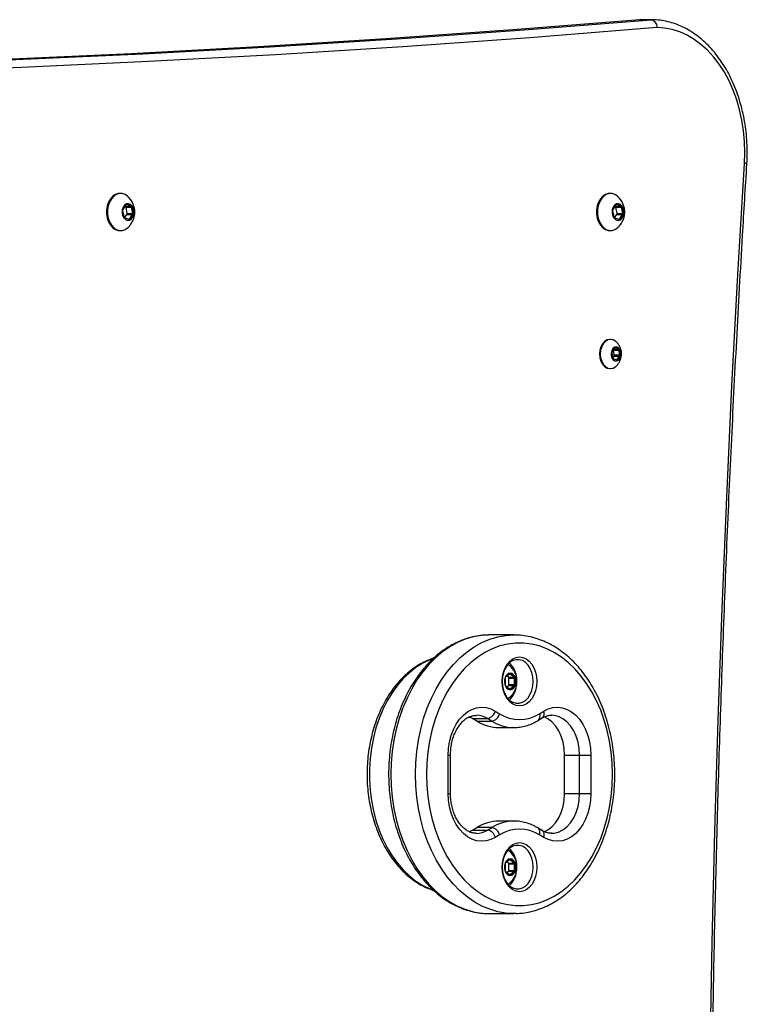
# Model space of a CAD drawing. Units: millimetres. Extents: x 243 to 5258, y 254 to 6116.
# Drawn here: x 3484 to 3759, y 2372 to 2744 of the extents above; entities that cross this region are included whole.
import ezdxf

# ---------------------------------------------------------------- set-up
doc = ezdxf.new("R2010")
doc.units = ezdxf.units.MM
doc.header["$LTSCALE"] = 50

msp = doc.modelspace()

# ---------------------------------------------------------------- linework, layer by layer
at = {"color": 7, "linetype": 'Continuous', "lineweight": 25}
for p, q in [((3722.3, 2743.54), (3718.06, 2743.54)), ((3522.51, 2678.04), (3522.16, 2678.04)), ((3526.33, 2675.61), (3525.44, 2676.64)), ((3707.07, 2678.04), (3706.71, 2678.04)), ((3710.89, 2675.61), (3710, 2676.64)), ((3524.52, 2673.66), (3523.31, 2671.95)), ((3524.33, 2673.14), (3524.19, 2673.19)), ((3524.33, 2673.14), (3526.45, 2673.14)), ((3524.97, 2670.51), (3524.53, 2672.85)), ((3524.53, 2672.85), (3526.65, 2672.85)), ((3526.45, 2673.14), (3524.79, 2673.76)), ((3527.09, 2670.51), (3526.65, 2672.85)), ((3709.07, 2673.66), (3707.86, 2671.95)), ((3708.88, 2673.14), (3708.74, 2673.19)), ((3708.88, 2673.14), (3711, 2673.14)), ((3709.53, 2670.51), (3709.08, 2672.85)), ((3709.08, 2672.85), (3711.2, 2672.85)), ((3711, 2673.14), (3709.35, 2673.76)), ((3711.65, 2670.51), (3711.2, 2672.85)), ((3523.23, 2671.56), (3523.68, 2669.22)), ((3523.88, 2668.93), (3525.53, 2668.31)), ((3524.02, 2668.88), (3524.9, 2670.12)), ((3524.9, 2670.12), (3527.02, 2670.12)), ((3524.97, 2670.51), (3527.09, 2670.51)), ((3525.81, 2668.41), (3527.02, 2670.12)), ((3707.79, 2671.56), (3708.23, 2669.22)), ((3708.43, 2668.93), (3710.09, 2668.31)), ((3708.57, 2668.88), (3709.45, 2670.12)), ((3709.45, 2670.12), (3711.57, 2670.12)), ((3709.53, 2670.51), (3711.65, 2670.51)), ((3710.36, 2668.41), (3711.57, 2670.12)), ((3522.16, 2664.04), (3522.51, 2664.04)), ((3706.71, 2664.04), (3707.07, 2664.04)), ((3707.07, 2623.04), (3706.71, 2623.04)), ((3709.89, 2621.32), (3709.68, 2621.57)), ((3707.47, 2617.91), (3707.81, 2616.13)), ((3708.47, 2619.6), (3707.55, 2618.3)), ((3707.84, 2616.05), (3708.35, 2616.77)), ((3708.42, 2617.16), (3708.09, 2618.95)), ((3708.09, 2618.95), (3710.21, 2618.95)), ((3708.35, 2616.77), (3710.47, 2616.77)), ((3708.42, 2617.16), (3710.55, 2617.16)), ((3710.01, 2619.23), (3708.75, 2619.71)), ((3709.55, 2615.47), (3710.47, 2616.77)), ((3710.55, 2617.16), (3710.21, 2618.95)), ((3708.01, 2615.84), (3709.27, 2615.36)), ((3706.71, 2612.04), (3707.07, 2612.04)), ((3661.45, 2511.62), (3661.12, 2511.62)), ((3670.64, 2511.62), (3661.45, 2511.62)), ((3670.64, 2511.62), (3670.95, 2511.62)), ((3667.35, 2495.33), (3667.35, 2492.91)), ((3668.98, 2496.89), (3667.49, 2495.68)), ((3668.62, 2495.68), (3668.06, 2496.14)), ((3668.62, 2495.68), (3670.74, 2495.68)), ((3668.76, 2492.91), (3668.76, 2495.33)), ((3668.76, 2495.33), (3670.89, 2495.33)), ((3670.74, 2495.68), (3669.26, 2496.89)), ((3670.89, 2492.91), (3670.89, 2495.33)), ((3667.49, 2492.56), (3668.98, 2491.35)), ((3668.06, 2492.1), (3668.62, 2492.56)), ((3668.62, 2492.56), (3670.74, 2492.56)), ((3668.76, 2492.91), (3670.89, 2492.91)), ((3669.26, 2491.35), (3670.74, 2492.56)), ((3663.63, 2482.92), (3665.24, 2481.94)), ((3680.28, 2481.94), (3681.89, 2482.92)), ((3655.02, 2480.16), (3653.69, 2480.82)), ((3655.02, 2480.16), (3660.67, 2480.16)), ((3656.63, 2479.18), (3655.02, 2480.16)), ((3656.63, 2479.18), (3662.28, 2479.18)), ((3662.28, 2479.18), (3660.67, 2480.16)), ((3679.71, 2479.38), (3681.32, 2480.35)), ((3664.98, 2476.76), (3670.64, 2476.76)), ((3670.64, 2476.76), (3670.51, 2476.76)), ((3645.89, 2451.86), (3645.89, 2466.37)), ((3646.77, 2451.86), (3646.77, 2466.37)), ((3689.73, 2451.87), (3689.73, 2466.37)), ((3689.73, 2466.37), (3695.39, 2466.37)), ((3695.39, 2466.37), (3699.63, 2466.37)), ((3695.39, 2451.87), (3695.39, 2466.37)), ((3699.63, 2466.37), (3699.63, 2451.87)), ((3689.73, 2451.87), (3695.39, 2451.87)), ((3695.39, 2451.87), (3699.63, 2451.87)), ((3655.02, 2438.08), (3656.62, 2439.05)), ((3662.28, 2439.05), (3656.62, 2439.05)), ((3660.68, 2438.08), (3662.28, 2439.05)), ((3670.64, 2441.48), (3664.99, 2441.48)), ((3670.64, 2441.48), (3670.77, 2441.48)), ((3681.32, 2437.89), (3679.72, 2438.86)), ((3653.83, 2437.47), (3655.02, 2438.08)), ((3655.02, 2438.08), (3660.68, 2438.08)), ((3665.24, 2436.29), (3663.64, 2435.32)), ((3681.89, 2435.32), (3680.28, 2436.29)), ((3667.35, 2425.33), (3667.35, 2422.91)), ((3668.98, 2426.89), (3667.49, 2425.68)), ((3668.62, 2425.68), (3668.06, 2426.14)), ((3668.62, 2425.68), (3670.74, 2425.68)), ((3668.76, 2422.91), (3668.76, 2425.33)), ((3668.76, 2425.33), (3670.89, 2425.33)), ((3670.74, 2425.68), (3669.26, 2426.89)), ((3670.89, 2422.91), (3670.89, 2425.33)), ((3667.49, 2422.56), (3668.98, 2421.35)), ((3668.06, 2422.1), (3668.62, 2422.56)), ((3668.62, 2422.56), (3670.74, 2422.56)), ((3668.76, 2422.91), (3670.89, 2422.91)), ((3669.26, 2421.35), (3670.74, 2422.56)), ((3661.45, 2406.62), (3670.64, 2406.62)), ((3671.53, 2406.63), (3670.64, 2406.62))]:
    msp.add_line(p, q, dxfattribs=at)
at = {"color": 8, "linetype": 'Continuous', "lineweight": 25}
for p, q in [((3524.65, 2673.76), (3524.79, 2673.76)), ((3709.2, 2673.76), (3709.35, 2673.76)), ((3525.26, 2668.41), (3525.81, 2668.41)), ((3709.81, 2668.41), (3710.36, 2668.41)), ((3708.21, 2619.23), (3710.01, 2619.23)), ((3708.6, 2619.71), (3708.75, 2619.71)), ((3709, 2615.47), (3709.55, 2615.47)), ((3668.98, 2496.89), (3669.26, 2496.89)), ((3668.98, 2491.35), (3669.26, 2491.35)), ((3645.89, 2466.37), (3646.77, 2466.37)), ((3645.89, 2451.86), (3646.77, 2451.86)), ((3668.98, 2426.89), (3669.26, 2426.89)), ((3668.98, 2421.35), (3669.26, 2421.35))]:
    msp.add_line(p, q, dxfattribs=at)
at = {"color": 7, "linetype": 'Continuous', "lineweight": 25, "flags": 128}
for points in [[(2776.26, 2739.78), (2812.35, 2737.19), (2860.21, 2734.08), (2908.09, 2731.35), (2955.98, 2729.01), (3003.87, 2727.05), (3051.78, 2725.47), (3099.68, 2724.27), (3147.6, 2723.46), (3195.51, 2723.03), (3243.43, 2722.98), (3291.34, 2723.31), (3339.25, 2724.03), (3387.16, 2725.13), (3435.07, 2726.61), (3482.97, 2728.48), (3530.86, 2730.72), (3578.73, 2733.35), (3626.6, 2736.36), (3674.46, 2739.76), (3722.3, 2743.54)], [(3718.06, 2743.54), (3670.22, 2739.76), (3622.36, 2736.36), (3574.49, 2733.35), (3526.61, 2730.72), (3478.72, 2728.48), (3430.83, 2726.61), (3382.92, 2725.13), (3335.01, 2724.03), (3287.1, 2723.31), (3239.18, 2722.98), (3223.41, 2722.95)], [(3757.53, 2689.39), (3757.66, 2693.49), (3757.53, 2697.58), (3757.16, 2701.65), (3756.53, 2705.65), (3755.66, 2709.56), (3754.56, 2713.35), (3753.22, 2716.98), (3751.67, 2720.44), (3749.91, 2723.7), (3747.95, 2726.72), (3745.82, 2729.49), (3743.52, 2731.99), (3741.08, 2734.2), (3738.51, 2736.1), (3735.84, 2737.67), (3733.08, 2738.91), (3730.25, 2739.81), (3727.38, 2740.35), (3724.48, 2740.54)], [(3757.53, 1807.68), (3755.03, 1849.57), (3752.78, 1891.49), (3750.79, 1933.44), (3749.04, 1975.4), (3747.54, 2017.39), (3746.29, 2059.4), (3745.29, 2101.41), (3744.54, 2143.44), (3744.05, 2185.48), (3743.8, 2227.51), (3743.8, 2269.56), (3744.05, 2311.6), (3744.54, 2353.63), (3745.29, 2395.66), (3746.29, 2437.67), (3747.54, 2479.68), (3749.04, 2521.67), (3750.79, 2563.63), (3752.78, 2605.58), (3755.03, 2647.5), (3757.53, 2689.39)], [(3522.16, 2678.04), (3521.6, 2677.99), (3520.52, 2677.64), (3519.52, 2676.96), (3518.66, 2675.98), (3517.97, 2674.76), (3517.49, 2673.35), (3517.24, 2671.82), (3517.24, 2670.25), (3517.49, 2668.72), (3517.97, 2667.31), (3518.66, 2666.09), (3519.52, 2665.11), (3520.52, 2664.43), (3521.6, 2664.08), (3522.16, 2664.04)], [(3525.43, 2676.69), (3525.14, 2676.96), (3524.15, 2677.64), (3523.06, 2677.99), (3521.96, 2677.99), (3520.88, 2677.64), (3519.88, 2676.96), (3519.01, 2675.98), (3518.32, 2674.76), (3517.84, 2673.35), (3517.59, 2671.82), (3517.59, 2670.25), (3517.84, 2668.72), (3518.32, 2667.31), (3519.01, 2666.09), (3519.88, 2665.11), (3520.88, 2664.43), (3521.96, 2664.08), (3523.06, 2664.08), (3524.15, 2664.43), (3525.14, 2665.11), (3525.41, 2665.36)], [(3706.71, 2678.04), (3706.16, 2677.99), (3705.08, 2677.64), (3704.08, 2676.96), (3703.21, 2675.98), (3702.52, 2674.76), (3702.04, 2673.35), (3701.79, 2671.82), (3701.79, 2670.25), (3702.04, 2668.72), (3702.52, 2667.31), (3703.21, 2666.09), (3704.08, 2665.11), (3705.08, 2664.43), (3706.16, 2664.08), (3706.71, 2664.04)], [(3709.98, 2676.69), (3709.7, 2676.96), (3708.7, 2677.64), (3707.62, 2677.99), (3706.51, 2677.99), (3705.43, 2677.64), (3704.43, 2676.96), (3703.57, 2675.98), (3702.87, 2674.76), (3702.39, 2673.35), (3702.15, 2671.82), (3702.15, 2670.25), (3702.39, 2668.72), (3702.87, 2667.31), (3703.57, 2666.09), (3704.43, 2665.11), (3705.43, 2664.43), (3706.51, 2664.08), (3707.62, 2664.08), (3708.7, 2664.43), (3709.7, 2665.11), (3709.97, 2665.36)], [(3526.85, 2673.26), (3526.22, 2673.89), (3525.47, 2674.17), (3524.7, 2674.08), (3524, 2673.62), (3523.45, 2672.84), (3523.12, 2671.85), (3523.06, 2670.76), (3523.26, 2669.7), (3523.7, 2668.81), (3524.33, 2668.18), (3525.08, 2667.9), (3525.85, 2667.99), (3526.55, 2668.45), (3527.1, 2669.23), (3527.43, 2670.22), (3527.5, 2671.31), (3527.3, 2672.37), (3526.85, 2673.26)], [(3525.16, 2668.04), (3525.71, 2668.14), (3526.38, 2668.58), (3526.9, 2669.31), (3527.21, 2670.26), (3527.28, 2671.3), (3527.08, 2672.3), (3526.66, 2673.16)], [(3525.22, 2668.04), (3525.76, 2668.14), (3526.43, 2668.58), (3526.95, 2669.31), (3527.26, 2670.26), (3527.33, 2671.3), (3527.14, 2672.3), (3526.72, 2673.16)], [(3711.41, 2673.26), (3710.77, 2673.89), (3710.02, 2674.17), (3709.25, 2674.08), (3708.55, 2673.62), (3708.01, 2672.84), (3707.68, 2671.85), (3707.61, 2670.76), (3707.81, 2669.7), (3708.25, 2668.81), (3708.89, 2668.18), (3709.64, 2667.9), (3710.41, 2667.99), (3711.11, 2668.45), (3711.66, 2669.23), (3711.98, 2670.22), (3712.05, 2671.31), (3711.85, 2672.37), (3711.41, 2673.26)], [(3709.72, 2668.04), (3710.27, 2668.14), (3710.93, 2668.58), (3711.45, 2669.31), (3711.77, 2670.26), (3711.83, 2671.3), (3711.64, 2672.3), (3711.22, 2673.16)], [(3709.77, 2668.04), (3710.32, 2668.14), (3710.99, 2668.58), (3711.51, 2669.31), (3711.82, 2670.26), (3711.88, 2671.3), (3711.69, 2672.3), (3711.27, 2673.16)], [(3706.71, 2623.04), (3705.71, 2622.85), (3704.77, 2622.3), (3703.96, 2621.42), (3703.34, 2620.29), (3702.96, 2618.96), (3702.82, 2617.54), (3702.96, 2616.11), (3703.34, 2614.79), (3703.96, 2613.65), (3704.77, 2612.77), (3705.71, 2612.22), (3706.71, 2612.04), (3706.71, 2612.04)], [(3709.69, 2621.6), (3709.01, 2622.3), (3708.07, 2622.85), (3707.07, 2623.04), (3706.06, 2622.85), (3705.12, 2622.3), (3704.32, 2621.42), (3703.7, 2620.29), (3703.31, 2618.96), (3703.18, 2617.54), (3703.31, 2616.11), (3703.7, 2614.79), (3704.32, 2613.65), (3705.12, 2612.77), (3706.06, 2612.22), (3707.07, 2612.04), (3708.07, 2612.22), (3709.01, 2612.77), (3709.7, 2613.49)], [(3710.44, 2619.41), (3709.87, 2619.97), (3709.2, 2620.19), (3708.51, 2620.05), (3707.91, 2619.58), (3707.47, 2618.83), (3707.25, 2617.9), (3707.28, 2616.93), (3707.56, 2616.03), (3708.05, 2615.34), (3708.68, 2614.95), (3709.37, 2614.9), (3710.03, 2615.21), (3710.56, 2615.84), (3710.89, 2616.69), (3710.99, 2617.66), (3710.83, 2618.61), (3710.44, 2619.41)], [(3708.09, 2618.95), (3708.07, 2618.99), (3708.06, 2619.03)], [(3710.26, 2619.3), (3709.69, 2619.84), (3709.01, 2620.04)], [(3709.01, 2615.04), (3709.69, 2615.23), (3710.26, 2615.77), (3710.64, 2616.58), (3710.78, 2617.54), (3710.64, 2618.49), (3710.26, 2619.3)], [(3710.3, 2619.3), (3709.73, 2619.84), (3709.05, 2620.04)], [(3709.05, 2615.04), (3709.73, 2615.23), (3710.3, 2615.77), (3710.69, 2616.58), (3710.82, 2617.54), (3710.69, 2618.49), (3710.3, 2619.3)], [(3707.76, 2459.12), (3707.64, 2463.32), (3707.26, 2467.48), (3706.63, 2471.59), (3705.76, 2475.61), (3704.65, 2479.51), (3703.32, 2483.26), (3701.76, 2486.84), (3699.99, 2490.22), (3698.03, 2493.37), (3695.88, 2496.28), (3693.57, 2498.92), (3691.11, 2501.27), (3688.52, 2503.32), (3685.81, 2505.05), (3683.01, 2506.45), (3680.13, 2507.51), (3677.21, 2508.22), (3674.25, 2508.57), (3671.27, 2508.57), (3668.31, 2508.22), (3665.39, 2507.51), (3662.51, 2506.45), (3659.71, 2505.05), (3657, 2503.32), (3654.41, 2501.27), (3651.95, 2498.92), (3649.64, 2496.28), (3647.49, 2493.37), (3645.53, 2490.22), (3643.76, 2486.84), (3642.2, 2483.26), (3640.87, 2479.51), (3639.76, 2475.61), (3638.89, 2471.59), (3638.26, 2467.48), (3637.88, 2463.32), (3637.76, 2459.12), (3637.88, 2454.92), (3638.26, 2450.75), (3638.89, 2446.65), (3639.76, 2442.63), (3640.87, 2438.73), (3642.2, 2434.98), (3643.76, 2431.4), (3645.53, 2428.02), (3647.49, 2424.87), (3649.64, 2421.96), (3651.95, 2419.32), (3654.41, 2416.97), (3657, 2414.92), (3659.71, 2413.19), (3662.51, 2411.79), (3665.39, 2410.73), (3668.31, 2410.02), (3671.27, 2409.66), (3674.25, 2409.66), (3677.21, 2410.02), (3680.13, 2410.73), (3683.01, 2411.79), (3685.81, 2413.19), (3688.52, 2414.92), (3691.11, 2416.97), (3693.57, 2419.32), (3695.88, 2421.96), (3698.03, 2424.87), (3699.99, 2428.02), (3701.76, 2431.4), (3703.32, 2434.98), (3704.65, 2438.73), (3705.76, 2442.63), (3706.63, 2446.65), (3707.26, 2450.75), (3707.64, 2454.92), (3707.76, 2459.12)], [(3679.3, 2494.12), (3679.18, 2492.31), (3678.8, 2490.58), (3678.2, 2488.98), (3677.38, 2487.58), (3676.39, 2486.43), (3675.26, 2485.57), (3674.04, 2485.05), (3672.76, 2484.87), (3671.48, 2485.05), (3670.26, 2485.57), (3669.13, 2486.43), (3668.13, 2487.58), (3667.32, 2488.98), (3666.72, 2490.58), (3666.34, 2492.31), (3666.22, 2494.12), (3666.34, 2495.92), (3666.72, 2497.66), (3667.32, 2499.26), (3668.13, 2500.66), (3669.13, 2501.81), (3670.26, 2502.67), (3671.48, 2503.19), (3672.76, 2503.37), (3674.04, 2503.19), (3675.26, 2502.67), (3676.39, 2501.81), (3677.38, 2500.66), (3678.2, 2499.26), (3678.8, 2497.66), (3679.18, 2495.92), (3679.3, 2494.12)], [(3677.89, 2494.12), (3677.76, 2495.83), (3677.38, 2497.47), (3676.77, 2498.97), (3675.96, 2500.25), (3674.97, 2501.26), (3673.86, 2501.97), (3672.66, 2502.32), (3671.44, 2502.32), (3670.25, 2501.97), (3669.14, 2501.26), (3668.15, 2500.25), (3667.33, 2498.97), (3666.72, 2497.47), (3666.35, 2495.83), (3666.22, 2494.12), (3666.35, 2492.4), (3666.72, 2490.76), (3667.33, 2489.27), (3668.15, 2487.99), (3669.14, 2486.97), (3670.25, 2486.27), (3671.44, 2485.91), (3672.66, 2485.91), (3673.86, 2486.27), (3674.97, 2486.97), (3675.96, 2487.99), (3676.77, 2489.27), (3677.38, 2490.76), (3677.76, 2492.4), (3677.89, 2494.12)], [(3669.37, 2499.79), (3668.61, 2500.43), (3668.41, 2500.56)], [(3669.23, 2490.97), (3669.99, 2491.16), (3670.66, 2491.71), (3671.16, 2492.54), (3671.43, 2493.57), (3671.43, 2494.67), (3671.16, 2495.7), (3670.66, 2496.53), (3669.99, 2497.08), (3669.23, 2497.27), (3668.47, 2497.08), (3667.8, 2496.53), (3667.3, 2495.7), (3667.04, 2494.67), (3667.04, 2493.57), (3667.3, 2492.54), (3667.8, 2491.71), (3668.47, 2491.16), (3669.23, 2490.97)], [(3669.12, 2491.12), (3669.84, 2491.3), (3670.48, 2491.82), (3670.96, 2492.62), (3671.21, 2493.6), (3671.21, 2494.64), (3670.96, 2495.62), (3670.48, 2496.42), (3669.84, 2496.94), (3669.12, 2497.12)], [(3669.17, 2491.12), (3669.9, 2491.3), (3670.53, 2491.82), (3671.01, 2492.62), (3671.26, 2493.6), (3671.26, 2494.64), (3671.01, 2495.62), (3670.53, 2496.42), (3669.9, 2496.94), (3669.17, 2497.12), (3669.17, 2497.12)], [(3668.41, 2487.68), (3668.61, 2487.81), (3669.38, 2488.46)], [(3645.89, 2466.37), (3646.02, 2468.9), (3646.39, 2471.38), (3647.01, 2473.77), (3647.86, 2476), (3648.93, 2478.04), (3650.19, 2479.86), (3651.61, 2481.4), (3653.18, 2482.64), (3654.85, 2483.56), (3656.6, 2484.14), (3658.38, 2484.37), (3660.18, 2484.24), (3661.94, 2483.75), (3663.63, 2482.92)], [(3681.89, 2482.92), (3683.58, 2483.75), (3685.34, 2484.24), (3687.14, 2484.37), (3688.92, 2484.14), (3690.67, 2483.56), (3692.34, 2482.64), (3693.91, 2481.4), (3695.33, 2479.86), (3696.59, 2478.04), (3697.66, 2476), (3698.51, 2473.77), (3699.13, 2471.38), (3699.5, 2468.9), (3699.63, 2466.37)], [(3689.73, 2466.37), (3689.59, 2468.83), (3689.16, 2471.22), (3688.46, 2473.48), (3687.51, 2475.55), (3686.34, 2477.37), (3684.96, 2478.89), (3683.43, 2480.08), (3681.98, 2480.82)], [(3663.64, 2435.32), (3661.94, 2434.49), (3660.18, 2434), (3658.39, 2433.87), (3656.6, 2434.09), (3654.85, 2434.67), (3653.18, 2435.59), (3651.61, 2436.83), (3650.19, 2438.38), (3648.93, 2440.19), (3647.87, 2442.23), (3647.01, 2444.47), (3646.39, 2446.85), (3646.02, 2449.33), (3645.89, 2451.86)], [(3699.63, 2451.87), (3699.5, 2449.34), (3699.13, 2446.85), (3698.51, 2444.47), (3697.66, 2442.24), (3696.59, 2440.19), (3695.33, 2438.38), (3693.91, 2436.84), (3692.34, 2435.6), (3690.67, 2434.68), (3688.92, 2434.1), (3687.14, 2433.87), (3685.34, 2434), (3683.58, 2434.49), (3681.89, 2435.32)], [(3682.02, 2437.44), (3683.43, 2438.16), (3684.96, 2439.34), (3686.34, 2440.87), (3687.51, 2442.69), (3688.46, 2444.76), (3689.16, 2447.02), (3689.59, 2449.41), (3689.73, 2451.87)], [(3679.3, 2424.12), (3679.18, 2422.31), (3678.8, 2420.58), (3678.2, 2418.98), (3677.38, 2417.58), (3676.39, 2416.43), (3675.26, 2415.57), (3674.04, 2415.05), (3672.76, 2414.87), (3671.48, 2415.05), (3670.26, 2415.57), (3669.13, 2416.43), (3668.13, 2417.58), (3667.32, 2418.98), (3666.72, 2420.58), (3666.34, 2422.31), (3666.22, 2424.12), (3666.34, 2425.92), (3666.72, 2427.66), (3667.32, 2429.26), (3668.13, 2430.66), (3669.13, 2431.81), (3670.26, 2432.67), (3671.48, 2433.19), (3672.76, 2433.37), (3674.04, 2433.19), (3675.26, 2432.67), (3676.39, 2431.81), (3677.38, 2430.66), (3678.2, 2429.26), (3678.8, 2427.66), (3679.18, 2425.92), (3679.3, 2424.12)], [(3677.89, 2424.12), (3677.76, 2425.83), (3677.38, 2427.47), (3676.77, 2428.97), (3675.96, 2430.25), (3674.97, 2431.26), (3673.86, 2431.97), (3672.66, 2432.32), (3671.44, 2432.32), (3670.25, 2431.97), (3669.14, 2431.26), (3668.15, 2430.25), (3667.33, 2428.97), (3666.72, 2427.47), (3666.35, 2425.83), (3666.22, 2424.12), (3666.35, 2422.4), (3666.72, 2420.76), (3667.33, 2419.27), (3668.15, 2417.99), (3669.14, 2416.97), (3670.25, 2416.27), (3671.44, 2415.91), (3672.66, 2415.91), (3673.86, 2416.27), (3674.97, 2416.97), (3675.96, 2417.99), (3676.77, 2419.27), (3677.38, 2420.76), (3677.76, 2422.4), (3677.89, 2424.12)], [(3669.23, 2420.97), (3669.99, 2421.16), (3670.66, 2421.71), (3671.16, 2422.54), (3671.43, 2423.57), (3671.43, 2424.67), (3671.16, 2425.7), (3670.66, 2426.53), (3669.99, 2427.08), (3669.23, 2427.27), (3668.47, 2427.08), (3667.8, 2426.53), (3667.3, 2425.7), (3667.04, 2424.67), (3667.04, 2423.57), (3667.3, 2422.54), (3667.8, 2421.71), (3668.47, 2421.16), (3669.23, 2420.97)], [(3669.37, 2429.79), (3668.61, 2430.43), (3668.41, 2430.56)], [(3669.12, 2421.12), (3669.84, 2421.3), (3670.48, 2421.82), (3670.96, 2422.62), (3671.21, 2423.6), (3671.21, 2424.64), (3670.96, 2425.62), (3670.48, 2426.42), (3669.84, 2426.94), (3669.12, 2427.12)], [(3669.17, 2421.12), (3669.9, 2421.3), (3670.53, 2421.82), (3671.01, 2422.62), (3671.26, 2423.6), (3671.26, 2424.64), (3671.01, 2425.62), (3670.53, 2426.42), (3669.9, 2426.94), (3669.17, 2427.12), (3669.17, 2427.12)], [(3668.41, 2417.68), (3668.61, 2417.81), (3669.38, 2418.46)]]:
    msp.add_lwpolyline(points, dxfattribs=at)
at = {"color": 8, "linetype": 'Continuous', "lineweight": 25, "flags": 128}
for points in [[(3724.48, 2740.54), (3676.63, 2736.76), (3628.77, 2733.36), (3580.89, 2730.35), (3533, 2727.72), (3485.1, 2725.48), (3437.2, 2723.61), (3389.28, 2722.13), (3341.37, 2721.03), (3293.44, 2720.31), (3245.52, 2719.98), (3197.6, 2720.03), (3149.67, 2720.46), (3101.75, 2721.27), (3053.83, 2722.47), (3005.92, 2724.05), (2958.02, 2726.01), (2910.12, 2728.36), (2862.24, 2731.08), (2814.36, 2734.19), (2777.79, 2736.82)], [(3661.12, 2511.62), (3658.38, 2511.44), (3655.34, 2510.9), (3652.33, 2510.01), (3649.39, 2508.77), (3646.53, 2507.2), (3643.78, 2505.29), (3641.14, 2503.07), (3638.64, 2500.55), (3636.3, 2497.74), (3634.13, 2494.68), (3632.15, 2491.37), (3630.37, 2487.83), (3628.8, 2484.11), (3627.45, 2480.21), (3626.33, 2476.17), (3625.46, 2472.01), (3624.83, 2467.76), (3624.45, 2463.45), (3624.32, 2459.12), (3624.45, 2454.78), (3624.83, 2450.48), (3625.46, 2446.23), (3626.33, 2442.07), (3627.45, 2438.03), (3628.8, 2434.13), (3630.37, 2430.4), (3632.15, 2426.87), (3634.13, 2423.56), (3636.3, 2420.49), (3638.64, 2417.69), (3641.14, 2415.17), (3643.78, 2412.95), (3646.53, 2411.04), (3649.39, 2409.46), (3652.33, 2408.23), (3655.34, 2407.34), (3658.38, 2406.8), (3661.45, 2406.62)], [(3670.64, 2406.62), (3667.57, 2406.8), (3664.53, 2407.34), (3661.53, 2408.23), (3658.58, 2409.46), (3655.73, 2411.04), (3652.97, 2412.95), (3650.33, 2415.17), (3647.84, 2417.69), (3645.5, 2420.49), (3643.33, 2423.56), (3641.34, 2426.87), (3639.56, 2430.4), (3637.99, 2434.13), (3636.64, 2438.03), (3635.53, 2442.07), (3634.65, 2446.23), (3634.02, 2450.48), (3633.64, 2454.78), (3633.52, 2459.12), (3633.64, 2463.45), (3634.02, 2467.76), (3634.65, 2472.01), (3635.53, 2476.17), (3636.64, 2480.21), (3637.99, 2484.11), (3639.56, 2487.83), (3641.34, 2491.37), (3643.33, 2494.68), (3645.5, 2497.74), (3647.84, 2500.55), (3650.33, 2503.07), (3652.97, 2505.29), (3655.73, 2507.2), (3658.58, 2508.77), (3661.53, 2510.01), (3664.53, 2510.9), (3667.57, 2511.44), (3670.64, 2511.62)], [(3640.03, 2502.68), (3638.99, 2502.27), (3636.32, 2500.97), (3633.75, 2499.35), (3631.3, 2497.41), (3628.97, 2495.17), (3626.79, 2492.65), (3624.78, 2489.87), (3622.95, 2486.84), (3621.31, 2483.6), (3619.89, 2480.17), (3618.68, 2476.57), (3617.71, 2472.84), (3616.97, 2468.99), (3616.47, 2465.08), (3616.22, 2461.11), (3616.22, 2457.13), (3616.47, 2453.16), (3616.97, 2449.24), (3617.71, 2445.4), (3618.68, 2441.67), (3619.89, 2438.07), (3621.31, 2434.64), (3622.95, 2431.4), (3624.78, 2428.37), (3626.79, 2425.59), (3628.97, 2423.07), (3631.3, 2420.83), (3633.75, 2418.89), (3636.32, 2417.26), (3638.99, 2415.97), (3640.07, 2415.54)], [(3695.39, 2466.37), (3695.24, 2468.83), (3694.82, 2471.22), (3694.12, 2473.48), (3693.17, 2475.55), (3691.99, 2477.37), (3690.62, 2478.89), (3689.09, 2480.08), (3687.44, 2480.89), (3685.72, 2481.31), (3684.88, 2481.37)], [(3684.72, 2436.87), (3685.72, 2436.93), (3687.44, 2437.35), (3689.09, 2438.16), (3690.62, 2439.34), (3691.99, 2440.87), (3693.17, 2442.69), (3694.12, 2444.76), (3694.82, 2447.02), (3695.24, 2449.41), (3695.39, 2451.87)], [(3680.28, 2436.29), (3680.41, 2436.83), (3680.44, 2437.35), (3680.39, 2437.83), (3680.25, 2438.24), (3680.04, 2438.59), (3679.75, 2438.84), (3679.72, 2438.86)], [(3681.89, 2435.32), (3682.01, 2435.86), (3682.05, 2436.38), (3682, 2436.85), (3681.86, 2437.27), (3681.64, 2437.62), (3681.35, 2437.87), (3681.32, 2437.89)]]:
    msp.add_lwpolyline(points, dxfattribs=at)
at = {"color": 8, "linetype": 'Continuous', "lineweight": 25}
for centre, radius, start, end in [((3757.65, 2687.83), 1.57, 61.3399, 94.4398), ((3679.89, 2482.01), 2.19, 310.7886, 24.3143), ((3656.44, 2473.39), 7.98, 57.9923, 89.2042), ((3670.78, 2492.84), 16.09, 238.1162, 269.0342), ((3678.28, 2481.04), 2.2, 310.8068, 24.3123), ((3670.73, 2425.55), 15.93, 90.3322, 122.0655), ((3656.45, 2444.83), 7.97, 269.6493, 302.0485)]:
    msp.add_arc(centre, radius, start, end, dxfattribs=at)
at = {"color": 7, "linetype": 'Continuous', "lineweight": 25}
for centre, radius, start, end in [((3524.17, 2672.81), 0.362, 6.6976, 63.8346), ((3524.72, 2673.54), 0.233, 71.859, 149.6502), ((3525.1, 2672.22), 1.82, 31.1051, 88.1718), ((3525.16, 2672.22), 1.82, 31.1051, 88.1719), ((3526.29, 2672.81), 0.362, 6.6979, 63.8343), ((3708.72, 2672.81), 0.362, 6.6974, 63.8359), ((3709.27, 2673.54), 0.233, 71.8579, 149.6503), ((3709.66, 2672.22), 1.82, 31.1053, 88.1714), ((3709.71, 2672.22), 1.82, 31.1053, 88.1714), ((3710.84, 2672.81), 0.362, 6.6965, 63.8327), ((3523.74, 2671.66), 0.518, 146.9507, 191.5912), ((3524.04, 2669.26), 0.362, 186.7054, 243.8268), ((3524.46, 2670.41), 0.518, 326.9532, 11.592), ((3525.61, 2668.53), 0.233, 251.8336, 329.6537), ((3526.58, 2670.41), 0.518, 326.9532, 11.592), ((3708.29, 2671.66), 0.518, 146.9544, 191.5865), ((3708.59, 2669.26), 0.362, 186.7046, 243.8286), ((3709.02, 2670.41), 0.518, 326.9568, 11.5873), ((3710.16, 2668.53), 0.233, 251.8335, 329.6549), ((3711.14, 2670.41), 0.518, 326.9496, 11.5945), ((3707.98, 2618.01), 0.518, 146.9541, 191.591), ((3707.92, 2617.06), 0.518, 326.9496, 11.5945), ((3708.67, 2619.49), 0.233, 71.8335, 149.6549), ((3709.85, 2618.9), 0.362, 6.7087, 63.8245), ((3710.04, 2617.06), 0.518, 326.9566, 11.5918), ((3708.17, 2616.17), 0.362, 186.7004, 243.8174), ((3709.35, 2615.59), 0.232, 251.8254, 329.6849), ((3663.46, 2494.92), 8.21, 8.4827, 48.4412), ((3667.8, 2495.35), 0.449, 133.1712, 182.4154), ((3668.32, 2495.35), 0.449, 357.5846, 46.8288), ((3669.12, 2496.73), 0.215, 48.8613, 131.1387), ((3670.44, 2495.35), 0.449, 357.5866, 46.8268), ((3667.8, 2492.89), 0.449, 177.5846, 226.8288), ((3668.32, 2492.89), 0.449, 313.1712, 2.4154), ((3663.09, 2493.53), 8.63, 312.4579, 353.3272), ((3669.12, 2491.51), 0.215, 228.8751, 311.1249), ((3670.44, 2492.89), 0.449, 313.1732, 2.4134), ((3660.08, 2483.76), 3.65, 279.3291, 346.6715), ((3665.12, 2492.83), 16.07, 238.1097, 269.5163), ((3661.69, 2482.78), 3.65, 279.3288, 346.6718), ((3672.76, 2493.9), 14.12, 237.826, 302.174), ((3665.08, 2425.55), 15.93, 90.3322, 122.0655), ((3661.69, 2435.45), 3.65, 13.3459, 80.6726), ((3672.76, 2424.34), 14.12, 57.8262, 122.1988), ((3660.09, 2434.48), 3.65, 13.3459, 80.6726), ((3663.46, 2424.92), 8.21, 8.4831, 48.4409), ((3667.8, 2425.35), 0.449, 133.1712, 182.4154), ((3668.32, 2425.35), 0.449, 357.5846, 46.8288), ((3669.12, 2426.73), 0.215, 48.8751, 131.1249), ((3670.44, 2425.35), 0.449, 357.5866, 46.8268), ((3667.8, 2422.89), 0.449, 177.5846, 226.8288), ((3668.32, 2422.89), 0.449, 313.1712, 2.4154), ((3663.09, 2423.53), 8.63, 312.4579, 353.3272), ((3669.12, 2421.51), 0.215, 228.8613, 311.1387), ((3670.44, 2422.89), 0.449, 313.1732, 2.4134)]:
    msp.add_arc(centre, radius, start, end, dxfattribs=at)
for points, knots in [([(3722.3, 2743.54), (3722.54, 2743.5), (3723.02, 2743.44), (3723.66, 2742.92), (3724.16, 2742.16), (3724.42, 2741.33), (3724.48, 2740.77), (3724.48, 2740.55), (3724.48, 2740.54)], [0, 0, 0, 0, 0.2145654, 0.429128, 0.6437253, 0.8584162, 0.9904961, 1, 1, 1, 1]), ([(3758.4, 2689.21), (3758.44, 2689.91), (3758.54, 2691.94), (3758.55, 2695.3), (3758.33, 2699.28), (3757.89, 2703.22), (3757.22, 2707.1), (3756.34, 2710.89), (3755.23, 2714.58), (3753.92, 2718.14), (3752.4, 2721.54), (3750.68, 2724.77), (3748.79, 2727.8), (3746.72, 2730.62), (3744.48, 2733.2), (3742.1, 2735.52), (3739.59, 2737.58), (3736.97, 2739.35), (3734.25, 2740.82), (3731.46, 2741.98), (3728.61, 2742.83), (3725.73, 2743.36), (3723.62, 2743.53), (3722.47, 2743.53), (3722.3, 2743.53)], [0, 0, 0, 0, 0.025783, 0.074259, 0.122748, 0.171246, 0.219756, 0.268285, 0.316834, 0.365406, 0.413999, 0.462609, 0.511224, 0.559825, 0.608386, 0.656876, 0.705254, 0.75348, 0.801513, 0.849326, 0.896911, 0.944283, 0.991488, 1, 1, 1, 1]), ([(3758.4, 1807.86), (3757.97, 1814.81), (3756.73, 1834.95), (3754.84, 1868.31), (3752.82, 1907.95), (3751.01, 1947.61), (3749.43, 1987.28), (3748.08, 2026.98), (3746.94, 2066.69), (3746.03, 2106.41), (3745.35, 2146.14), (3744.88, 2185.87), (3744.64, 2225.61), (3744.63, 2265.35), (3744.83, 2305.09), (3745.26, 2344.83), (3745.91, 2384.56), (3746.79, 2424.28), (3747.89, 2463.99), (3749.21, 2503.69), (3750.76, 2543.37), (3752.52, 2583.03), (3754.52, 2622.67), (3756.49, 2658.06), (3757.85, 2680.23), (3758.4, 2689.21)], [0, 0, 0, 0, 0.023699, 0.068731, 0.113764, 0.158796, 0.203829, 0.248862, 0.293894, 0.338927, 0.38396, 0.428992, 0.474025, 0.519057, 0.56409, 0.609123, 0.654155, 0.699188, 0.744221, 0.789253, 0.834286, 0.879318, 0.924351, 0.969384, 1, 1, 1, 1]), ([(3525.42, 2665.4), (3525.5, 2665.48), (3525.95, 2665.88), (3526.57, 2666.76), (3527.24, 2668), (3527.67, 2669.33), (3527.87, 2670.72), (3527.79, 2672.14), (3527.44, 2673.55), (3526.93, 2674.71), (3526.49, 2675.36), (3526.33, 2675.61)], [0, 0, 0, 0, 0.030758, 0.16158, 0.287886, 0.410888, 0.533244, 0.66099, 0.7881, 0.921258, 1, 1, 1, 1]), ([(3709.97, 2665.4), (3710.06, 2665.48), (3710.5, 2665.88), (3711.12, 2666.76), (3711.8, 2668), (3712.23, 2669.33), (3712.42, 2670.72), (3712.35, 2672.14), (3712, 2673.55), (3711.48, 2674.71), (3711.05, 2675.36), (3710.89, 2675.61)], [0, 0, 0, 0, 0.030758, 0.16158, 0.287885, 0.410888, 0.533244, 0.66099, 0.7881, 0.921258, 1, 1, 1, 1]), ([(3709.71, 2613.53), (3709.77, 2613.61), (3710.12, 2614.01), (3710.56, 2614.84), (3711, 2615.98), (3711.19, 2617.16), (3711.14, 2618.41), (3710.82, 2619.66), (3710.35, 2620.64), (3710, 2621.16), (3709.89, 2621.32)], [0, 0, 0, 0, 0.036448, 0.191557, 0.337462, 0.475247, 0.611954, 0.770797, 0.931862, 1, 1, 1, 1]), ([(3661.11, 2511.58), (3660.81, 2511.59), (3659.53, 2511.62), (3657.26, 2511.34), (3654.33, 2510.76), (3651.45, 2509.84), (3648.63, 2508.62), (3645.89, 2507.11), (3643.24, 2505.3), (3640.7, 2503.22), (3638.28, 2500.86), (3636, 2498.25), (3633.88, 2495.4), (3631.92, 2492.33), (3630.15, 2489.06), (3628.56, 2485.61), (3627.18, 2482), (3626, 2478.25), (3625.04, 2474.39), (3624.29, 2470.44), (3623.77, 2466.42), (3623.48, 2462.36), (3623.41, 2458.27), (3623.57, 2454.2), (3623.96, 2450.15), (3624.58, 2446.15), (3625.41, 2442.23), (3626.47, 2438.41), (3627.73, 2434.71), (3629.2, 2431.16), (3630.87, 2427.78), (3632.73, 2424.58), (3634.77, 2421.59), (3636.97, 2418.82), (3639.33, 2416.3), (3641.83, 2414.05), (3644.44, 2412.07), (3647.17, 2410.38), (3649.98, 2408.99), (3652.86, 2407.91), (3655.79, 2407.14), (3658.75, 2406.72), (3660.83, 2406.56), (3661.92, 2406.63), (3662.03, 2406.64)], [0, 0, 0, 0, 0.007279, 0.031503, 0.055729, 0.079994, 0.104328, 0.128754, 0.15328, 0.177904, 0.202617, 0.227402, 0.252244, 0.277125, 0.302031, 0.326951, 0.351877, 0.376802, 0.401724, 0.426643, 0.451558, 0.476471, 0.501384, 0.526299, 0.551218, 0.576142, 0.601074, 0.626015, 0.650967, 0.67593, 0.700901, 0.725878, 0.750852, 0.775814, 0.80075, 0.825642, 0.850473, 0.875222, 0.899872, 0.924414, 0.948847, 0.973185, 0.99745, 1, 1, 1, 1]), ([(3708.64, 2459.12), (3708.63, 2459.84), (3708.62, 2461.92), (3708.41, 2465.36), (3707.95, 2469.39), (3707.26, 2473.37), (3706.36, 2477.26), (3705.23, 2481.04), (3703.9, 2484.69), (3702.36, 2488.19), (3700.63, 2491.52), (3698.71, 2494.65), (3696.62, 2497.57), (3694.36, 2500.26), (3691.96, 2502.7), (3689.42, 2504.86), (3686.77, 2506.75), (3684.01, 2508.34), (3681.18, 2509.63), (3678.28, 2510.61), (3675.34, 2511.26), (3672.9, 2511.59), (3671.44, 2511.58), (3670.97, 2511.58)], [0, 0, 0, 0, 0.026681, 0.076876, 0.127089, 0.177315, 0.227558, 0.27782, 0.328104, 0.378409, 0.42873, 0.479057, 0.529374, 0.579657, 0.629877, 0.679998, 0.729981, 0.779788, 0.829388, 0.878766, 0.927931, 0.976917, 1, 1, 1, 1]), ([(3640.42, 2502.88), (3640.29, 2502.85), (3639.26, 2502.56), (3637.39, 2501.74), (3634.82, 2500.39), (3632.36, 2498.73), (3630, 2496.79), (3627.77, 2494.59), (3625.68, 2492.13), (3623.74, 2489.43), (3621.99, 2486.52), (3620.41, 2483.42), (3619.03, 2480.14), (3617.86, 2476.72), (3616.9, 2473.17), (3616.15, 2469.53), (3615.64, 2465.82), (3615.34, 2462.06), (3615.28, 2458.27), (3615.45, 2454.5), (3615.84, 2450.75), (3616.46, 2447.07), (3617.3, 2443.46), (3618.36, 2439.96), (3619.63, 2436.6), (3621.1, 2433.39), (3622.77, 2430.36), (3624.62, 2427.53), (3626.64, 2424.93), (3628.82, 2422.56), (3631.14, 2420.46), (3633.58, 2418.64), (3636.14, 2417.12), (3638.42, 2416.01), (3639.88, 2415.55), (3640.43, 2415.37)], [0, 0, 0, 0, 0.004394, 0.035127, 0.065992, 0.097011, 0.128185, 0.159499, 0.190929, 0.222445, 0.254021, 0.285632, 0.317262, 0.348897, 0.380529, 0.412156, 0.443778, 0.475397, 0.507016, 0.538638, 0.570266, 0.601905, 0.633557, 0.665225, 0.696911, 0.728613, 0.760328, 0.792043, 0.823743, 0.855407, 0.887004, 0.918504, 0.949872, 0.981082, 1, 1, 1, 1]), ([(3669.38, 2488.5), (3669.5, 2488.61), (3669.97, 2489.04), (3670.6, 2489.96), (3671.25, 2491.21), (3671.66, 2492.54), (3671.83, 2493.94), (3671.73, 2495.37), (3671.35, 2496.78), (3670.7, 2498.12), (3670.03, 2499.13), (3669.51, 2499.61), (3669.37, 2499.74)], [0, 0, 0, 0, 0.037258, 0.15325, 0.265285, 0.374549, 0.483574, 0.598165, 0.711862, 0.830808, 0.953599, 1, 1, 1, 1]), ([(3646.77, 2466.37), (3646.77, 2466.74), (3646.79, 2467.83), (3646.97, 2469.63), (3647.38, 2471.7), (3647.99, 2473.66), (3648.76, 2475.45), (3649.69, 2477.05), (3650.73, 2478.43), (3651.87, 2479.55), (3653.06, 2480.42), (3654.3, 2481.01), (3655.47, 2481.34), (3656.21, 2481.34), (3656.54, 2481.34)], [0, 0, 0, 0, 0.044941, 0.133003, 0.220969, 0.308706, 0.396171, 0.483397, 0.570521, 0.657776, 0.745718, 0.835291, 0.92785, 1, 1, 1, 1]), ([(3670.49, 2476.8), (3670.93, 2476.79), (3672.12, 2476.76), (3674.07, 2477.07), (3676.29, 2477.69), (3678.18, 2478.49), (3679.29, 2479.13), (3679.71, 2479.38)], [0, 0, 0, 0, 0.13573, 0.374476, 0.61328, 0.853077, 1, 1, 1, 1]), ([(3681.32, 2480.35), (3681.52, 2480.46), (3682.14, 2480.82), (3683.19, 2481.19), (3684.17, 2481.4), (3684.73, 2481.35), (3684.86, 2481.34)], [0, 0, 0, 0, 0.168616, 0.524406, 0.890394, 1, 1, 1, 1]), ([(3671.58, 2406.66), (3672.34, 2406.7), (3674.09, 2406.77), (3676.81, 2407.26), (3679.71, 2408.07), (3682.55, 2409.19), (3685.32, 2410.61), (3688, 2412.32), (3690.58, 2414.32), (3693.04, 2416.58), (3695.36, 2419.11), (3697.54, 2421.89), (3699.55, 2424.89), (3701.38, 2428.09), (3703.03, 2431.49), (3704.48, 2435.05), (3705.72, 2438.76), (3706.76, 2442.58), (3707.57, 2446.51), (3708.17, 2450.51), (3708.53, 2454.49), (3708.64, 2457.37), (3708.64, 2458.89), (3708.64, 2459.12)], [0, 0, 0, 0, 0.038072, 0.087374, 0.136731, 0.186212, 0.235866, 0.285722, 0.335781, 0.386028, 0.436434, 0.486966, 0.537588, 0.58827, 0.638988, 0.689722, 0.740459, 0.79119, 0.841914, 0.892631, 0.943342, 0.991391, 1, 1, 1, 1]), ([(3656.42, 2436.89), (3656.1, 2436.9), (3655.32, 2436.92), (3654.1, 2437.3), (3652.77, 2438), (3651.52, 2438.99), (3650.37, 2440.24), (3649.34, 2441.72), (3648.46, 2443.41), (3647.74, 2445.28), (3647.21, 2447.29), (3646.88, 2449.36), (3646.77, 2450.9), (3646.77, 2451.72), (3646.77, 2451.86)], [0, 0, 0, 0, 0.071082, 0.172504, 0.270072, 0.36342, 0.454118, 0.543508, 0.632384, 0.721133, 0.809901, 0.898766, 0.983058, 1, 1, 1, 1]), ([(3679.72, 2438.86), (3679.32, 2439.09), (3678.22, 2439.72), (3676.34, 2440.53), (3674.08, 2441.16), (3672.21, 2441.47), (3671.11, 2441.44), (3670.78, 2441.44)], [0, 0, 0, 0, 0.14189, 0.394156, 0.644618, 0.892888, 1, 1, 1, 1]), ([(3684.74, 2436.9), (3684.62, 2436.89), (3684.05, 2436.85), (3683.03, 2437.09), (3682, 2437.49), (3681.44, 2437.82), (3681.32, 2437.89)], [0, 0, 0, 0, 0.0991274, 0.5028103, 0.8994911, 1, 1, 1, 1]), ([(3669.38, 2418.5), (3669.5, 2418.61), (3669.97, 2419.04), (3670.6, 2419.96), (3671.25, 2421.21), (3671.66, 2422.54), (3671.83, 2423.94), (3671.73, 2425.37), (3671.35, 2426.78), (3670.7, 2428.12), (3670.03, 2429.13), (3669.51, 2429.61), (3669.37, 2429.74)], [0, 0, 0, 0, 0.0372577, 0.1532496, 0.2652855, 0.3745492, 0.4835691, 0.5981657, 0.7118625, 0.8308086, 0.9535955, 1, 1, 1, 1])]:
    msp.add_open_spline(points, degree=3, knots=knots, dxfattribs=at)

doc.saveas('drawing.dxf')
